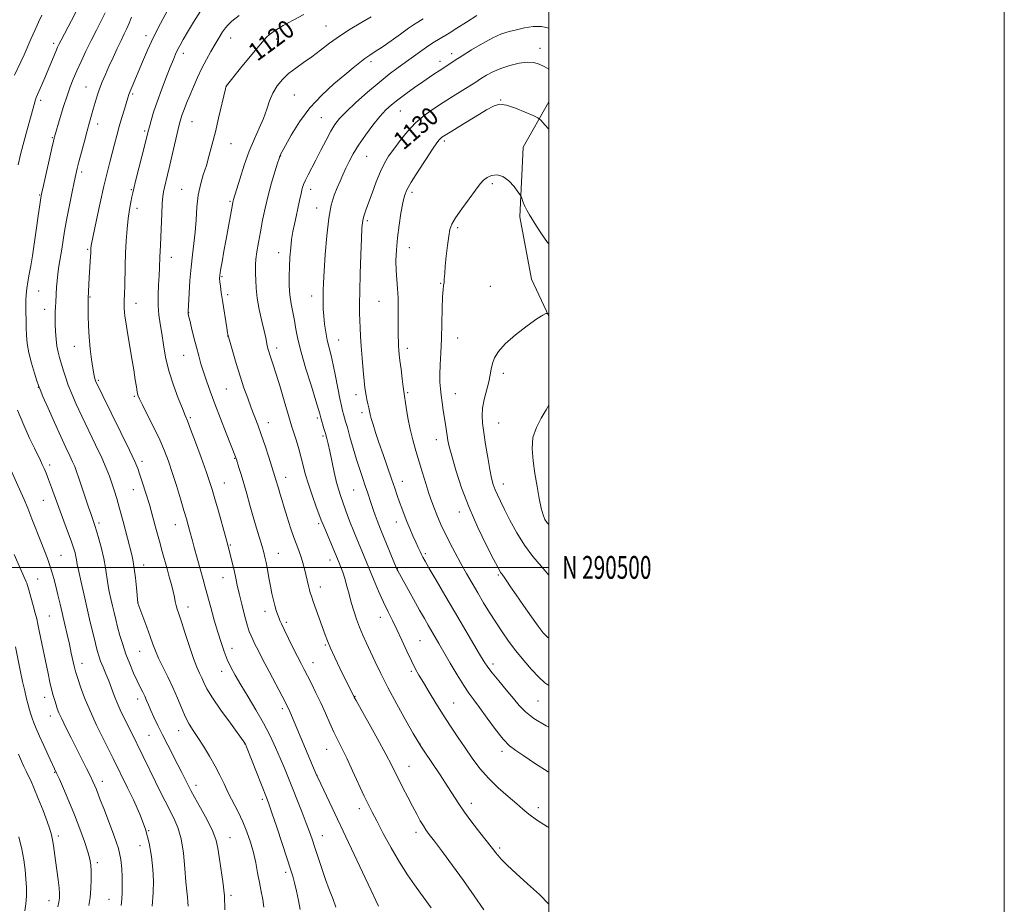
# Model space of a CAD drawing. Extents: x 2172300 to 2175200, y 289800 to 292700.
# Drawn here: x 2174768 to 2175200, y 290352 to 290740 of the extents above; entities that cross this region are included whole.
import ezdxf
from ezdxf.enums import TextEntityAlignment as Align

# ---------------------------------------------------------------- set-up
doc = ezdxf.new("R2010")
doc.units = 0
doc.header["$MEASUREMENT"] = 0
for name, color, linetype, lineweight in [('BREAKLINE DTM HARD', 7, 'Continuous', 0), ('CONTOUR INDEX', 41, 'Continuous', 13), ('CONTOUR INDEX LABEL', 244, 'Continuous', 0), ('CONTOUR INTERMEDIATE', 44, 'Continuous', 0), ('GRID LINE', 7, 'Continuous', 0), ('GRID TEXT', 7, 'Continuous', 0), ('SPOT ELEVATION DTM', 2, 'Continuous', 13)]:
    doc.layers.add(name, color=color, linetype=linetype, lineweight=lineweight)
doc.styles.add('Style-WORKING', font='WORKING.shx')

msp = doc.modelspace()

# ---------------------------------------------------------------- linework, layer by layer
at = {"layer": 'BREAKLINE DTM HARD'}
msp.add_polyline3d([(2175000, 290610.336, 1136.094), (2174992.45, 290626.5, 1134.83), (2174987.41, 290653.87, 1134.26), (2174988.87, 290684.5, 1133.4), (2175000, 290704.44, 1131.197)], dxfattribs=at)
at = {"layer": 'CONTOUR INDEX', "flags": 128}
for points, elevation in [([(2174805.345, 290743.521), (2174803.604, 290740.006), (2174801.463, 290735.835), (2174799.153, 290731.282), (2174796.879, 290726.622), (2174794.761, 290722.111), (2174792.898, 290718.004), (2174791.3409, 290714.422), (2174789.959, 290710.944), (2174788.571, 290707.014), (2174787.07, 290702.322), (2174785.617, 290697.534), (2174783.148, 290689.108), (2174782.985, 290688.496), (2174782.65, 290687.105), (2174781.9391, 290684.053), (2174778.182, 290667.716), (2174777.472, 290664.55), (2174777.0509, 290662.279), (2174776.616, 290659.249), (2174775.939, 290654.282), (2174775.084, 290648.1079), (2174774.187, 290641.937), (2174773.362, 290636.726), (2174772.63, 290632.427), (2174771.985, 290628.737), (2174771.4319, 290625.408), (2174770.994, 290622.393), (2174770.703, 290619.697), (2174770.572, 290617.299), (2174770.549, 290615.072), (2174770.566, 290612.8621), (2174770.581, 290607.98), (2174770.6341, 290605.146), (2174770.7839, 290601.951), (2174771.15, 290598.325), (2174771.874, 290594.199), (2174773.01, 290589.64), (2174774.292, 290585.276), (2174775.368, 290581.873), (2174776.042, 290579.826), (2174776.733, 290578.051), (2174778.015, 290575.095), (2174780.2661, 290569.981), (2174783.08, 290563.639), (2174785.857, 290557.479), (2174788.111, 290552.618), (2174789.813, 290549.027), (2174791.049, 290546.386), (2174791.939, 290544.312), (2174792.739, 290542.163), (2174793.74, 290539.23), (2174798.046, 290526.399), (2174798.997, 290523.613), (2174799.6, 290521.894), (2174800.375, 290519.745), (2174800.846, 290518.333), (2174801.562, 290516.024), (2174802.6, 290512.505), (2174803.768, 290508.229), (2174804.808, 290503.84), (2174805.534, 290499.849), (2174806.544, 290492.815), (2174807.146, 290489.482), (2174807.835, 290486.24), (2174808.547, 290483.135), (2174809.242, 290480.166), (2174809.97, 290477.152), (2174810.806, 290473.865), (2174811.816, 290470.142), (2174813.029, 290466.079), (2174814.464, 290461.838), (2174816.108, 290457.5999), (2174817.813, 290453.62), (2174819.4, 290450.172), (2174820.728, 290447.445), (2174821.813, 290445.274), (2174822.713, 290443.408), (2174823.503, 290441.596), (2174824.3299, 290439.601), (2174825.362, 290437.189), (2174826.731, 290434.174), (2174828.446, 290430.577), (2174830.478, 290426.47), (2174832.764, 290421.981), (2174837.213, 290413.356), (2174838.927, 290409.975), (2174840.243, 290407.329), (2174841.981, 290403.808), (2174842.94, 290402.001), (2174844.572, 290399.071), (2174847.143, 290394.498), (2174850.067, 290389.108), (2174852.546, 290384.058), (2174854.004, 290380.153), (2174854.754, 290376.778), (2174855.327, 290372.966), (2174856.119, 290367.993), (2174856.983, 290362.117), (2174857.6321, 290355.842), (2174857.826, 290349.623)], 1110), ([(2174892.57, 290742.69), (2174887.855, 290740.232), (2174883.508, 290737.866), (2174880.442, 290736.031), (2174878.511, 290734.708), (2174877.301, 290733.7621), (2174876.356, 290732.948), (2174875.052, 290731.576), (2174872.722, 290728.847), (2174869.009, 290724.341), (2174864.789, 290719.16), (2174858.386, 290711.223), (2174858.332, 290711.043), (2174858.103, 290710.087), (2174855.135, 290697.276), (2174853.695, 290691.237), (2174852.334, 290685.788), (2174851.035, 290680.943), (2174849.732, 290676.517), (2174848.398, 290672.302), (2174847.164, 290668.018), (2174846.201, 290663.362), (2174845.612, 290658.149), (2174845.241, 290652.647), (2174844.863, 290647.239), (2174844.314, 290642.176), (2174843.661, 290637.184), (2174843.027, 290631.86), (2174842.5149, 290626.026), (2174842.138, 290620.418), (2174841.691, 290612.328), (2174841.696, 290611.9), (2174841.758, 290611.476), (2174841.968, 290610.51), (2174842.446, 290608.491), (2174843.2619, 290605.118), (2174844.293, 290600.926), (2174845.371, 290596.657), (2174846.372, 290592.872), (2174847.362, 290589.396), (2174848.452, 290585.8751), (2174849.753, 290581.965), (2174851.375, 290577.387), (2174853.423, 290571.873), (2174855.906, 290565.405), (2174858.427, 290558.947), (2174862.546, 290548.518), (2174862.695, 290548.108), (2174862.918, 290547.434), (2174864.056, 290543.872), (2174865.032, 290540.73), (2174866.201, 290536.816), (2174867.5, 290532.273), (2174868.89, 290527.331), (2174870.336, 290522.241), (2174871.786, 290517.274), (2174874.199, 290509.166), (2174874.937, 290506.595), (2174875.458, 290504.52), (2174875.936, 290502.198), (2174876.509, 290499.09), (2174877.166, 290495.469), (2174877.859, 290491.816), (2174878.545, 290488.525), (2174879.209, 290485.661), (2174879.841, 290483.204), (2174880.432, 290481.133), (2174880.981, 290479.408), (2174881.4899, 290477.986), (2174882, 290476.736), (2174882.719, 290475.176), (2174883.9, 290472.737), (2174887.761, 290464.843), (2174889.729, 290460.865), (2174891.294, 290457.762), (2174892.644, 290455.146), (2174894.0879, 290452.381), (2174895.856, 290448.97), (2174897.8679, 290444.976), (2174899.961, 290440.6), (2174902.001, 290436.059), (2174903.937, 290431.629), (2174905.747, 290427.603), (2174907.4489, 290424.1), (2174909.241, 290420.56), (2174911.368, 290416.252), (2174913.957, 290410.7491), (2174919.069, 290399.632), (2174920.867, 290395.824), (2174922.487, 290392.576), (2174924.521, 290388.661), (2174927.396, 290383.215), (2174930.865, 290376.846), (2174934.514, 290370.529), (2174937.976, 290365.068), (2174941.071, 290360.581), (2174943.666, 290357.015), (2174948.447, 290350.515)], 1120), ([(2175000, 290718.763), (2174997.98, 290719.884), (2174995.801, 290720.964), (2174993.546, 290721.639), (2174990.748, 290721.791), (2174987.109, 290721.348), (2174983.0081, 290720.405), (2174978.993, 290719.099), (2174975.524, 290717.581), (2174972.714, 290716.057), (2174970.585, 290714.743), (2174967.537, 290712.79), (2174965.385, 290711.44), (2174958.035, 290706.884), (2174953.661, 290704.135), (2174949.416, 290701.369), (2174945.385, 290698.447), (2174941.566, 290695.143), (2174937.9831, 290691.343), (2174934.743, 290687.374), (2174931.98, 290683.673), (2174929.7621, 290680.4999), (2174927.898, 290677.409), (2174926.137, 290673.781), (2174924.3, 290669.236), (2174922.509, 290664.373), (2174920.962, 290660.035), (2174919.81, 290656.856), (2174919.022, 290654.645), (2174918.519, 290653.003), (2174918.219, 290651.416), (2174918.023, 290648.912), (2174917.8279, 290644.403), (2174917.562, 290637.293), (2174917.276, 290628.96), (2174917.05, 290621.274), (2174916.948, 290615.645), (2174916.957, 290611.6549), (2174917.042, 290608.427), (2174917.184, 290605.179), (2174917.398, 290601.502), (2174917.711, 290597.084), (2174918.131, 290591.819), (2174918.587, 290586.453), (2174918.991, 290581.937), (2174919.283, 290578.9469), (2174919.528, 290577.031), (2174919.821, 290575.456), (2174920.225, 290573.66), (2174920.677, 290571.749), (2174921.08, 290569.998), (2174921.685, 290567.148), (2174922.147, 290565.324), (2174922.8981, 290562.735), (2174923.9931, 290559.26), (2174925.466, 290554.84), (2174927.297, 290549.55), (2174931.033, 290538.883), (2174932.429, 290534.786), (2174933.528, 290531.506), (2174934.496, 290528.668), (2174935.479, 290525.942), (2174936.5429, 290523.167), (2174937.735, 290520.223), (2174939.071, 290517.063), (2174940.437, 290513.917), (2174941.688, 290511.088), (2174942.711, 290508.8061), (2174943.526, 290507.032), (2174944.1831, 290505.654), (2174944.805, 290504.441), (2174945.79, 290502.679), (2174947.608, 290499.53), (2174950.578, 290494.427), (2174954.408, 290487.871), (2174958.656, 290480.63), (2174969.696, 290461.933), (2174971.6869, 290458.5931), (2174973.2611, 290456.196), (2174975.205, 290453.665), (2174978.065, 290450.217), (2174981.408, 290446.25), (2174984.559, 290442.453), (2174987.115, 290439.322), (2174989.767, 290436.569), (2174993.481, 290433.706), (2174998.835, 290430.425), (2175000, 290429.7829)], 1130), ([(2174767.276, 290417.9771), (2174768.551, 290414.966), (2174769.658, 290412.532), (2174770.639, 290410.516), (2174771.567, 290408.674), (2174772.637, 290406.438), (2174774.072, 290403.156), (2174775.986, 290398.47), (2174778.058, 290393.198), (2174779.859, 290388.454), (2174781.066, 290385.048), (2174781.79, 290382.593), (2174782.248, 290380.4), (2174782.631, 290377.883), (2174783.489, 290371.244), (2174784.621, 290362.883), (2174785.073, 290359.284), (2174785.304, 290356.72), (2174785.289, 290354.824), (2174785.0231, 290353.032), (2174784.517, 290350.906)], 1100)]:
    msp.add_lwpolyline(points, dxfattribs=dict(at, elevation=elevation))
at = {"layer": 'CONTOUR INTERMEDIATE', "flags": 128}
for points, elevation in [([(2174777.506, 290742.496), (2174776.096, 290739.422), (2174774.425, 290735.725), (2174772.718, 290731.8909), (2174769.7051, 290725.017), (2174768.318, 290721.937), (2174765.592, 290716.105)], 1106), ([(2174793.683, 290746.133), (2174790.525, 290740.057), (2174786.014, 290731.513), (2174785.143, 290729.807), (2174784.455, 290728.34), (2174783.6659, 290726.514), (2174778.406, 290713.977), (2174776.236, 290708.9), (2174775.067, 290706.248), (2174774.891, 290705.788), (2174774.7299, 290705.315), (2174774.585, 290704.843), (2174772.485, 290697.437), (2174771.168, 290692.7019), (2174769.7399, 290687.332), (2174768.369, 290681.83), (2174767.169, 290676.744)], 1108), ([(2174832.648, 290744.55), (2174829.579, 290738.764), (2174826.566, 290732.799), (2174823.926, 290727.14), (2174821.696, 290722.015), (2174817.17, 290711.176), (2174816.327, 290709.108), (2174815.765, 290707.624), (2174815.293, 290706.198), (2174813.775, 290701.228), (2174812.663, 290697.515), (2174811.506, 290693.524), (2174810.427, 290689.613), (2174809.409, 290685.78), (2174807.34, 290677.9), (2174806.156, 290673.21), (2174804.766, 290667.311), (2174803.155, 290660.0099), (2174801.561, 290652.53), (2174799.237, 290641.388), (2174799.14, 290640.824), (2174799.092, 290640.403), (2174799.058, 290639.965), (2174798.976, 290638.1), (2174798.885, 290636.453), (2174798.319, 290627.247), (2174797.833, 290618.11), (2174797.82, 290617.459), (2174797.811, 290616.193), (2174797.816, 290613.9411), (2174797.853, 290610.46), (2174797.976, 290606.034), (2174798.252, 290601.077), (2174798.715, 290596.017), (2174799.282, 290591.335), (2174799.837, 290587.527), (2174800.292, 290584.943), (2174800.647, 290583.354), (2174800.929, 290582.385), (2174801.264, 290581.506), (2174802.178, 290579.568), (2174804.299, 290575.2659), (2174807.951, 290567.903), (2174812.249, 290559.204), (2174816.005, 290551.503), (2174818.347, 290546.498), (2174819.652, 290543.355), (2174820.611, 290540.605), (2174821.783, 290537.059), (2174823.19, 290532.648), (2174824.722, 290527.584), (2174826.276, 290522.112), (2174827.7779, 290516.607), (2174829.162, 290511.481), (2174830.382, 290507.029), (2174832.498, 290499.428), (2174833.488, 290495.8251), (2174834.394, 290492.421), (2174835.143, 290489.423), (2174835.691, 290486.977), (2174836.106, 290484.995), (2174836.486, 290483.324), (2174836.942, 290481.7199), (2174837.639, 290479.562), (2174838.759, 290476.134), (2174840.393, 290471.05), (2174842.288, 290465.239), (2174844.1051, 290459.959), (2174845.578, 290456.159), (2174846.74, 290453.54), (2174847.695, 290451.496), (2174848.627, 290449.422), (2174850.018, 290446.718), (2174852.427, 290442.79), (2174856.134, 290437.3749), (2174860.298, 290431.556), (2174866.596, 290422.891), (2174866.782, 290422.611), (2174866.901, 290422.3541), (2174867.34, 290421.265), (2174876.123, 290399.038), (2174877.175, 290396.196), (2174878.548, 290392.206), (2174880.659, 290385.927), (2174885.283, 290372.036), (2174886.747, 290367.571), (2174887.6871, 290364.48), (2174888.452, 290361.5321), (2174889.309, 290357.813), (2174890.194, 290353.685), (2174890.965, 290349.826)], 1114), ([(2174847.213, 290744.198), (2174844.109, 290739.391), (2174841.494, 290735.062), (2174839.558, 290731.737), (2174838.177, 290729.24), (2174837.144, 290727.216), (2174836.249, 290725.281), (2174835.254, 290722.928), (2174833.917, 290719.616), (2174832.094, 290715.025), (2174830.042, 290709.708), (2174828.117, 290704.436), (2174826.606, 290699.861), (2174825.51, 290696.163), (2174824.764, 290693.406), (2174824.26, 290691.452), (2174822.898, 290686.044), (2174818.696, 290669.547), (2174817.887, 290666.3091), (2174817.437, 290664.396), (2174817.076, 290662.713), (2174816.592, 290660.354), (2174816.019, 290657.178), (2174815.452, 290653.2291), (2174814.968, 290648.585), (2174814.587, 290643.438), (2174814.311, 290638.0101), (2174814.138, 290632.563), (2174813.953, 290623.349), (2174813.8681, 290620.363), (2174813.726, 290616.679), (2174813.704, 290615.185), (2174813.732, 290613.683), (2174813.824, 290612.113), (2174814.004, 290610.33), (2174814.352, 290607.827), (2174814.961, 290604.0119), (2174816.91, 290592.415), (2174817.859, 290586.676), (2174818.547, 290582.291), (2174819.012, 290579.211), (2174819.344, 290577.142), (2174819.681, 290575.689), (2174820.34, 290574.049), (2174821.684, 290571.319), (2174823.922, 290566.905), (2174826.639, 290561.468), (2174829.266, 290555.978), (2174831.375, 290551.139), (2174833.118, 290546.576), (2174834.7891, 290541.646), (2174836.594, 290535.957), (2174838.381, 290530.125), (2174839.912, 290525.019), (2174841.012, 290521.271), (2174841.782, 290518.568), (2174842.388, 290516.363), (2174843.6421, 290511.706), (2174844.446, 290508.77), (2174848.392, 290494.638), (2174849.2799, 290491.3839), (2174851.685, 290482.456), (2174853.211, 290476.904), (2174854.747, 290471.551), (2174856.171, 290466.978), (2174857.536, 290463.088), (2174858.938, 290459.61), (2174860.494, 290456.2559), (2174862.402, 290452.646), (2174864.877, 290448.3829), (2174868.026, 290443.214), (2174871.505, 290437.469), (2174874.86, 290431.625), (2174877.731, 290426.081), (2174880.135, 290420.929), (2174882.185, 290416.182), (2174884.001, 290411.792), (2174885.751, 290407.457), (2174891.765, 290392.428), (2174893.6, 290387.731), (2174895.006, 290383.951), (2174896.166, 290380.61), (2174897.352, 290377.012), (2174898.771, 290372.661), (2174900.377, 290367.84), (2174902.061, 290363.032), (2174903.715, 290358.618), (2174905.242, 290354.582), (2174906.55, 290350.8079)], 1116), ([(2174864.103, 290742.3501), (2174860.978, 290739.801), (2174859.2919, 290738.271), (2174858.1649, 290736.922), (2174856.875, 290735.071), (2174855.327, 290732.661), (2174853.582, 290729.791), (2174851.6999, 290726.55), (2174849.7429, 290722.983), (2174847.775, 290719.126), (2174845.859, 290715.051), (2174844.061, 290710.978), (2174842.4481, 290707.166), (2174841.078, 290703.831), (2174839.967, 290701.033), (2174839.123, 290698.788), (2174838.513, 290696.9771), (2174837.953, 290694.932), (2174837.217, 290691.847), (2174834.91, 290681.785), (2174833.699, 290676.563), (2174832.699, 290672.379), (2174831.337, 290666.844), (2174830.913, 290664.948), (2174830.603, 290662.838), (2174830.357, 290659.734), (2174830.135, 290655.168), (2174829.742, 290645.067), (2174829.577, 290641.436), (2174829.438, 290638.759), (2174829.334, 290636.5), (2174829.172, 290631.469), (2174829.017, 290628.139), (2174828.776, 290624.045), (2174828.575, 290619.529), (2174828.574, 290615.051), (2174828.8889, 290610.931), (2174829.449, 290606.918), (2174830.138, 290602.618), (2174830.895, 290597.719), (2174831.879, 290592.2411), (2174833.304, 290586.284), (2174835.27, 290580.063), (2174837.409, 290574.266), (2174839.242, 290569.694), (2174840.462, 290566.755), (2174841.472, 290564.28), (2174842.849, 290560.705), (2174844.974, 290555), (2174847.443, 290548.261), (2174849.655, 290542.116), (2174851.185, 290537.696), (2174852.308, 290534.143), (2174853.478, 290530.103), (2174855.008, 290524.6701), (2174858.085, 290513.633), (2174859.57, 290508.203), (2174860.698, 290503.893), (2174861.413, 290501.053), (2174862.1, 290498.12), (2174862.696, 290495.292), (2174863.32, 290492.242), (2174864.139, 290488.514), (2174865.254, 290483.878), (2174866.507, 290479.005), (2174867.676, 290474.794), (2174868.601, 290471.891), (2174869.372, 290469.927), (2174870.141, 290468.283), (2174871.0789, 290466.363), (2174872.43, 290463.67), (2174874.457, 290459.729), (2174877.2601, 290454.365), (2174884.443, 290440.7239), (2174885.273, 290439.103), (2174885.774, 290438.03), (2174886.3459, 290436.706), (2174898.274, 290408.543), (2174898.771, 290407.469), (2174918.235, 290366.149), (2174921.893, 290358.411), (2174924.157, 290353.682), (2174925.333, 290351.3191)], 1118), ([(2174968.518, 290742.32), (2174963.857, 290739.393), (2174959.687, 290736.718), (2174956.307, 290734.61), (2174951.598, 290731.782), (2174949.938, 290730.747), (2174948.343, 290729.683), (2174946.435, 290728.348), (2174933.978, 290719.434), (2174930.035, 290716.494), (2174925.531, 290712.911), (2174920.432, 290708.58), (2174915.3569, 290704.056), (2174911.089, 290700.063), (2174908.166, 290697.065), (2174906.15, 290694.497), (2174904.357, 290691.536), (2174902.263, 290687.611), (2174899.982, 290683.149), (2174897.787, 290678.83), (2174894.389, 290672.287), (2174893.241, 290669.988), (2174892.438, 290668.139), (2174891.845, 290666.328), (2174891.296, 290664.0871), (2174890.663, 290661.091), (2174889.951, 290657.605), (2174889.2, 290654.042), (2174888.453, 290650.702), (2174887.762, 290647.449), (2174887.182, 290644.032), (2174886.752, 290640.2669), (2174886.451, 290636.223), (2174886.244, 290632.032), (2174886.116, 290627.8161), (2174886.137, 290623.655), (2174886.3969, 290619.616), (2174886.946, 290615.749), (2174887.669, 290612.017), (2174888.408, 290608.363), (2174889.088, 290604.629), (2174889.962, 290600.242), (2174891.366, 290594.526), (2174893.478, 290587.195), (2174895.839, 290579.51), (2174897.835, 290573.122), (2174899.006, 290569.251), (2174899.513, 290567.408), (2174899.772, 290566.233), (2174899.927, 290565.665), (2174901.345, 290560.912), (2174901.983, 290558.736), (2174902.569, 290556.655), (2174903.174, 290554.273), (2174903.908, 290551.046), (2174905.884, 290541.797), (2174906.915, 290537.323), (2174907.842, 290533.896), (2174908.718, 290531.196), (2174911.74, 290522.778), (2174912.914, 290519.639), (2174914.135, 290516.547), (2174915.386, 290513.498), (2174917.935, 290507.328), (2174921.044, 290499.746), (2174923.081, 290494.834), (2174925.305, 290489.604), (2174927.493, 290484.696), (2174929.492, 290480.541), (2174931.406, 290476.745), (2174933.405, 290472.707), (2174935.595, 290468.04), (2174937.808, 290463.216), (2174939.8089, 290458.921), (2174941.469, 290455.595), (2174943.068, 290452.696), (2174944.993, 290449.436), (2174947.522, 290445.235), (2174950.518, 290440.344), (2174953.739, 290435.222), (2174956.979, 290430.245), (2174960.183, 290425.45), (2174963.3319, 290420.791), (2174966.456, 290416.233), (2174969.771, 290411.775), (2174973.539, 290407.429), (2174977.866, 290403.245), (2174982.237, 290399.434), (2174985.978, 290396.2451), (2174988.71, 290393.79), (2174991.224, 290391.631), (2174994.604, 290389.195), (2174999.518, 290386.116), (2175000, 290385.831)], 1126), ([(2174816.847, 290741.607), (2174815.878, 290738.984), (2174814.855, 290736.61), (2174813.697, 290734.203), (2174812.298, 290731.3581), (2174810.604, 290727.808), (2174808.766, 290723.851), (2174806.985, 290719.925), (2174805.422, 290716.369), (2174804.077, 290713.131), (2174802.909, 290710.059), (2174801.879, 290707.036), (2174800.959, 290704.08), (2174800.122, 290701.238), (2174799.327, 290698.482), (2174798.473, 290695.46), (2174797.443, 290691.7409), (2174796.1809, 290687.114), (2174794.871, 290682.255), (2174793.755, 290678.061), (2174792.99, 290675.083), (2174792.386, 290672.492), (2174791.664, 290669.111), (2174790.634, 290664.136), (2174789.449, 290658.239), (2174788.35, 290652.465), (2174787.517, 290647.614), (2174786.292, 290639.74), (2174785.0579, 290632.296), (2174784.551, 290628.871), (2174784.213, 290625.831), (2174784.004, 290623.147), (2174783.608, 290616.478), (2174783.503, 290614.383), (2174783.428, 290612.162), (2174783.4, 290609.697), (2174783.441, 290606.868), (2174783.571, 290603.634), (2174783.81, 290600.274), (2174784.173, 290597.1481), (2174784.672, 290594.498), (2174785.295, 290592.105), (2174786.863, 290586.812), (2174787.864, 290583.607), (2174789.102, 290580.052), (2174790.655, 290576.132), (2174792.616, 290571.6519), (2174795.078, 290566.372), (2174801.115, 290553.873), (2174803.812, 290548.127), (2174805.773, 290543.599), (2174807.153, 290540.03), (2174808.234, 290536.942), (2174809.267, 290533.86), (2174810.38, 290530.312), (2174811.669, 290525.83), (2174813.174, 290520.204), (2174816.972, 290505.487), (2174817.615, 290502.653), (2174818.117, 290499.536), (2174818.6, 290495.414), (2174819.039, 290491.008), (2174819.65, 290484.473), (2174819.701, 290484.321), (2174823.554, 290473.799), (2174825.06, 290469.603), (2174826.247, 290466.225), (2174827.346, 290463.295), (2174828.7069, 290460.177), (2174830.575, 290456.383), (2174832.772, 290452.014), (2174835.012, 290447.318), (2174837.063, 290442.559), (2174838.914, 290438.0709), (2174840.605, 290434.205), (2174842.21, 290431.145), (2174843.92, 290428.408), (2174845.958, 290425.344), (2174848.4499, 290421.493), (2174851.129, 290417.143), (2174853.631, 290412.77), (2174855.701, 290408.733), (2174857.516, 290404.91), (2174859.363, 290401.062), (2174863.633, 290392.735), (2174865.727, 290388.329), (2174867.555, 290383.84), (2174869.096, 290379.308), (2174870.366, 290374.768), (2174871.395, 290370.266), (2174872.258, 290365.878), (2174873.044, 290361.691), (2174873.811, 290357.775), (2174874.479, 290354.137), (2174874.941, 290350.771)], 1112), ([(2174922.123, 290741.734), (2174917.565, 290739.101), (2174912.832, 290736.257), (2174908.194, 290733.24), (2174903.8671, 290730.112), (2174899.835, 290727.026), (2174896.023, 290724.158), (2174892.383, 290721.618), (2174888.969, 290719.2579), (2174885.86, 290716.866), (2174883.1281, 290714.262), (2174880.813, 290711.398), (2174878.946, 290708.256), (2174877.501, 290704.826), (2174876.219, 290701.117), (2174874.786, 290697.1431), (2174872.967, 290692.88), (2174870.847, 290688.139), (2174868.59, 290682.692), (2174866.3699, 290676.527), (2174864.401, 290670.497), (2174861.626, 290661.497), (2174861.467, 290660.931), (2174861.3479, 290660.41), (2174861.148, 290659.37), (2174858.386, 290644.097), (2174857.46, 290638.897), (2174856.632, 290634.18), (2174856.007, 290630.508), (2174855.661, 290628.217), (2174855.565, 290626.766), (2174855.664, 290625.389), (2174855.9109, 290623.44), (2174856.3, 290620.735), (2174856.834, 290617.208), (2174858.716, 290605.134), (2174859.076, 290602.94), (2174859.456, 290601.204), (2174860.132, 290598.7381), (2174861.302, 290594.684), (2174862.843, 290589.513), (2174864.552, 290584.026), (2174866.2549, 290578.892), (2174867.893, 290574.248), (2174869.436, 290570.096), (2174872.313, 290562.618), (2174873.848, 290558.384), (2174875.535, 290553.394), (2174877.176, 290548.338), (2174879.847, 290539.922), (2174880.1621, 290538.872), (2174881.353, 290534.72), (2174881.983, 290532.602), (2174882.809, 290529.8769), (2174883.889, 290526.356), (2174885.239, 290521.995), (2174886.722, 290517.338), (2174888.157, 290513.077), (2174889.402, 290509.717), (2174890.455, 290507.017), (2174891.35, 290504.545), (2174892.123, 290501.966), (2174892.806, 290499.302), (2174894.544, 290491.972), (2174894.99, 290490.186), (2174895.3649, 290488.821), (2174895.848, 290487.329), (2174896.6579, 290485.025), (2174901.859, 290470.429), (2174902.879, 290467.748), (2174904.236, 290464.586), (2174906.176, 290460.405), (2174908.3939, 290455.778), (2174914.6769, 290442.959), (2174915.435, 290441.574), (2174924.824, 290424.748), (2174928.503, 290418.055), (2174931, 290413.349), (2174932.6799, 290410.008), (2174934.197, 290406.91), (2174936.053, 290403.203), (2174938.146, 290399.111), (2174940.2239, 290395.125), (2174942.075, 290391.655), (2174943.661, 290388.791), (2174944.985, 290386.539), (2174946.141, 290384.77), (2174947.584, 290382.789), (2174949.86, 290379.764), (2174953.344, 290375.099), (2174957.73, 290369.151), (2174962.542, 290362.512), (2174967.3, 290355.789), (2174971.513, 290349.638)], 1122), ([(2174944.9461, 290740.881), (2174942.513, 290739.44), (2174940.73, 290738.281), (2174938.48, 290736.689), (2174934.9849, 290734.182), (2174930.811, 290731.212), (2174926.864, 290728.464), (2174923.824, 290726.439), (2174921.47, 290724.908), (2174919.355, 290723.458), (2174917.051, 290721.707), (2174914.206, 290719.4), (2174910.484, 290716.316), (2174905.715, 290712.29), (2174900.395, 290707.391), (2174895.184, 290701.748), (2174890.655, 290695.621), (2174887.036, 290689.804), (2174884.467, 290685.2249), (2174882.351, 290681.322), (2174882.13, 290680.877), (2174881.988, 290680.517), (2174881.686, 290679.597), (2174881.011, 290677.478), (2174879.832, 290673.736), (2174878.348, 290668.797), (2174876.84, 290663.298), (2174875.532, 290657.786), (2174874.423, 290652.449), (2174873.456, 290647.383), (2174872.596, 290642.704), (2174871.9, 290638.611), (2174871.447, 290635.324), (2174871.281, 290632.927), (2174871.302, 290630.969), (2174871.375, 290628.863), (2174871.421, 290626.114), (2174871.584, 290622.595), (2174872.065, 290618.271), (2174872.978, 290613.244), (2174874.0959, 290608.166), (2174875.108, 290603.829), (2174875.779, 290600.811), (2174876.474, 290597.425), (2174876.784, 290596.149), (2174877.1611, 290594.832), (2174877.635, 290593.359), (2174878.251, 290591.542), (2174879.126, 290588.901), (2174880.392, 290584.885), (2174882.098, 290579.264), (2174883.937, 290573.093), (2174886.57, 290564.193), (2174887.308, 290561.7389), (2174889.094, 290555.998), (2174890.2731, 290552.115), (2174891.4, 290548.142), (2174893.298, 290540.71), (2174894.506, 290536.5589), (2174896.12, 290531.771), (2174897.851, 290527.012), (2174900.197, 290520.778), (2174900.851, 290519.1019), (2174901.694, 290517.05), (2174908.017, 290501.966), (2174908.747, 290500.173), (2174909.619, 290497.859), (2174910.541, 290495.058), (2174911.447, 290491.824), (2174912.367, 290488.287), (2174913.358, 290484.596), (2174914.463, 290480.886), (2174915.688, 290477.231), (2174917.027, 290473.692), (2174918.48, 290470.277), (2174920.072, 290466.79), (2174921.831, 290462.982), (2174923.826, 290458.607), (2174926.27, 290453.426), (2174929.4141, 290447.201), (2174933.3251, 290439.962), (2174937.329, 290432.813), (2174940.5691, 290427.127), (2174942.505, 290423.766), (2174943.863, 290421.558), (2174945.687, 290418.822), (2174948.701, 290414.36), (2174952.3561, 290408.9101), (2174955.784, 290403.695), (2174960.572, 290396.136), (2174963.072, 290392.498), (2174966.3329, 290388.142), (2174969.842, 290383.642), (2174974.79, 290377.378), (2174975.928, 290375.888), (2174976.716, 290374.803), (2174977.618, 290373.583), (2174979.1291, 290371.848), (2174981.752, 290369.255), (2174985.791, 290365.589), (2174990.747, 290361.139), (2174995.919, 290356.32), (2175000, 290352.206)], 1124), ([(2175000, 290736.684), (2174996.798, 290737.413), (2174993.147, 290737.414), (2174989.395, 290736.859), (2174985.826, 290736.079), (2174982.595, 290735.2881), (2174979.337, 290734.237), (2174975.553, 290732.559), (2174970.964, 290730.052), (2174966.169, 290727.172), (2174961.985, 290724.542), (2174959.024, 290722.637), (2174955.704, 290720.457), (2174951.923, 290718.039), (2174950.089, 290716.84), (2174947.724, 290715.258), (2174944.721, 290713.203), (2174941.082, 290710.661), (2174937.244, 290707.917), (2174933.747, 290705.327), (2174930.96, 290703.096), (2174928.537, 290700.825), (2174925.96, 290697.959), (2174922.873, 290694.136), (2174919.587, 290689.757), (2174916.58, 290685.413), (2174914.2139, 290681.575), (2174912.401, 290678.223), (2174910.938, 290675.217), (2174909.643, 290672.4099), (2174908.416, 290669.631), (2174907.173, 290666.7), (2174905.869, 290663.368), (2174904.589, 290659.094), (2174903.456, 290653.266), (2174902.564, 290645.634), (2174901.909, 290637.396), (2174901.461, 290630.111), (2174901.186, 290624.937), (2174901.044, 290621.428), (2174900.989, 290618.732), (2174900.992, 290616.121), (2174901.078, 290613.343), (2174901.286, 290610.267), (2174901.6479, 290606.829), (2174902.16, 290603.223), (2174902.812, 290599.712), (2174903.591, 290596.431), (2174904.478, 290593.0039), (2174905.453, 290588.93), (2174906.483, 290583.943), (2174908.3591, 290574.134), (2174909.038, 290570.8891), (2174909.556, 290568.741), (2174909.972, 290567.229), (2174910.869, 290564.112), (2174911.638, 290561.376), (2174912.768, 290557.304), (2174914.153, 290552.412), (2174915.63, 290547.429), (2174917.057, 290542.961), (2174918.363, 290539.101), (2174919.499, 290535.815), (2174920.439, 290533.033), (2174922.083, 290528.072), (2174922.97, 290525.4679), (2174923.869, 290522.8979), (2174924.694, 290520.621), (2174925.411, 290518.742), (2174926.212, 290516.753), (2174933.327, 290499.27), (2174933.5, 290498.903), (2174933.741, 290498.452), (2174940.669, 290485.987), (2174943.308, 290481.278), (2174945.434, 290477.531), (2174947.13, 290474.5909), (2174951.791, 290466.648), (2174956.802, 290458.007), (2174959.866, 290452.788), (2174962.698, 290448.158), (2174964.9891, 290444.737), (2174967.126, 290441.834), (2174969.668, 290438.43), (2174972.9799, 290433.857), (2174976.652, 290428.862), (2174980.076, 290424.545), (2174982.8769, 290421.656), (2174985.604, 290419.5539), (2174989.038, 290417.25), (2174993.778, 290414.0179), (2174999.705, 290410.193), (2175000, 290410.028)], 1128), ([(2175000, 290692.341), (2174998.3609, 290694.294), (2174996.557, 290696.3641), (2174995.211, 290697.426), (2174993.171, 290698.389), (2174989.6579, 290699.912), (2174985.392, 290701.642), (2174981.4689, 290702.974), (2174978.613, 290703.391), (2174976.055, 290702.715), (2174972.657, 290700.855), (2174967.699, 290697.881), (2174962.156, 290694.503), (2174957.423, 290691.596), (2174954.541, 290689.807), (2174953.139, 290688.886), (2174952.492, 290688.356), (2174951.919, 290687.714), (2174950.924, 290686.339), (2174949.056, 290683.5839), (2174946.084, 290679.119), (2174942.669, 290673.893), (2174939.693, 290669.171), (2174937.808, 290665.826), (2174936.7411, 290663.137), (2174935.989, 290659.988), (2174935.159, 290655.56), (2174934.3049, 290650.2281), (2174933.592, 290644.667), (2174933.151, 290639.438), (2174932.983, 290634.654), (2174933.054, 290630.317), (2174933.312, 290626.367), (2174933.636, 290622.5), (2174933.889, 290618.349), (2174933.97, 290613.706), (2174933.94, 290608.984), (2174933.899, 290604.758), (2174933.926, 290601.462), (2174934.01, 290598.984), (2174934.121, 290597.074), (2174934.243, 290595.428), (2174934.426, 290593.531), (2174934.734, 290590.8141), (2174935.201, 290586.977), (2174935.724, 290582.792), (2174936.171, 290579.301), (2174936.454, 290577.182), (2174937.477, 290570.1421), (2174938.207, 290565.645), (2174939.163, 290560.74), (2174940.334, 290555.936), (2174941.67, 290551.222), (2174944.59, 290541.583), (2174946.05, 290536.83), (2174947.429, 290532.512), (2174948.68, 290528.857), (2174949.824, 290525.767), (2174950.896, 290523.062), (2174951.957, 290520.531), (2174953.164, 290517.852), (2174954.699, 290514.669), (2174956.682, 290510.748), (2174958.994, 290506.332), (2174961.453, 290501.783), (2174963.915, 290497.383), (2174966.377, 290493.104), (2174968.874, 290488.839), (2174971.435, 290484.512), (2174974.061, 290480.17), (2174976.75, 290475.894), (2174979.515, 290471.733), (2174982.435, 290467.611), (2174985.604, 290463.422), (2174989.049, 290459.146), (2174992.513, 290455.114), (2174995.6731, 290451.74), (2174998.359, 290449.285), (2175000, 290448.111)], 1132), ([(2175000, 290642.034), (2174999.463, 290642.648), (2174996.812, 290646.431), (2174994.699, 290649.813), (2174991.553, 290654.814), (2174990.393, 290656.865), (2174989.447, 290658.8829), (2174988.719, 290660.704), (2174988.224, 290662.072), (2174987.913, 290662.883), (2174987.475, 290663.622), (2174986.534, 290664.924), (2174984.827, 290667.167), (2174982.535, 290669.714), (2174979.95, 290671.674), (2174977.351, 290672.38), (2174974.954, 290672.064), (2174972.96, 290671.182), (2174971.443, 290670.04), (2174969.96, 290668.344), (2174967.942, 290665.655), (2174965.044, 290661.761), (2174961.837, 290657.382), (2174959.115, 290653.471), (2174957.463, 290650.657), (2174956.623, 290648.288), (2174956.126, 290645.39), (2174955.599, 290641.305), (2174955.059, 290636.639), (2174954.617, 290632.312), (2174954.35, 290629.046), (2174954.197, 290626.751), (2174954.059, 290625.137), (2174953.863, 290623.811), (2174953.638, 290621.983), (2174953.437, 290618.761), (2174953.292, 290613.568), (2174953.157, 290607.1), (2174952.966, 290600.369), (2174952.681, 290594.235), (2174952.39, 290588.957), (2174952.211, 290584.639), (2174952.236, 290581.281), (2174952.448, 290578.456), (2174952.801, 290575.628), (2174953.252, 290572.408), (2174953.75, 290568.972), (2174954.697, 290562.685), (2174955.442, 290557.864), (2174955.783, 290555.7691), (2174956.352, 290553.085), (2174957.428, 290548.937), (2174959.24, 290542.719), (2174961.8061, 290534.904), (2174965.09, 290526.233), (2174968.946, 290517.485), (2174972.77, 290509.603), (2174975.846, 290503.568), (2174977.659, 290500.043), (2174978.507, 290498.423), (2174978.885, 290497.784), (2174979.229, 290497.321), (2174979.716, 290496.691), (2174980.458, 290495.668), (2174981.582, 290494.026), (2174983.27, 290491.536), (2174985.717, 290487.966), (2174988.966, 290483.296), (2174992.451, 290478.34), (2174995.456, 290474.124), (2174997.551, 290471.342), (2174999.4531, 290469.38), (2175000, 290468.958)], 1134), ([(2175000, 290611.317), (2174999.699, 290611.435), (2174999.506, 290611.507), (2174999.368, 290611.53), (2174999.169, 290611.522), (2174998.708, 290611.414), (2174997.4641, 290610.772), (2174994.834, 290609.074), (2174990.523, 290606.012), (2174985.481, 290602.134), (2174980.966, 290598.205), (2174977.948, 290594.831), (2174976.227, 290591.984), (2174975.315, 290589.477), (2174974.764, 290587.102), (2174974.293, 290584.554), (2174973.662, 290581.506), (2174971.722, 290573.742), (2174970.976, 290569.932), (2174970.744, 290566.657), (2174970.977, 290563.367), (2174971.55, 290559.297), (2174972.341, 290553.988), (2174973.232, 290548.194), (2174974.109, 290542.974), (2174974.893, 290539.12), (2174975.648, 290536.344), (2174976.471, 290534.095), (2174977.4721, 290531.836), (2174978.7999, 290529.108), (2174980.61, 290525.472), (2174983.019, 290520.672), (2174985.97, 290515.199), (2174989.36, 290509.726), (2174993.057, 290504.793), (2174996.782, 290500.39), (2175000, 290496.637)], 1136), ([(2175000, 290571.182), (2174998.927, 290569.217), (2174996.734, 290565.554), (2174994.593, 290561.4899), (2174993.102, 290556.991), (2174992.693, 290552.05), (2174993.126, 290546.742), (2174993.995, 290541.17), (2174994.952, 290535.51), (2174995.889, 290530.253), (2174996.757, 290525.965), (2174997.542, 290523.024), (2174998.369, 290521.055), (2174999.397, 290519.494), (2175000, 290518.776)], 1138), ([(2174766.7899, 290569.093), (2174769.559, 290562.404), (2174772.13, 290556.7489), (2174774.263, 290552.316), (2174776.872, 290546.964), (2174777.716, 290545.189), (2174778.53, 290543.405), (2174779.427, 290541.301), (2174780.4989, 290538.603), (2174781.818, 290535.107), (2174788.833, 290515.973), (2174790.359, 290511.711), (2174791.42, 290508.594), (2174792.084, 290506.407), (2174792.4839, 290504.778), (2174792.76, 290503.287), (2174793.104, 290501.321), (2174793.718, 290498.223), (2174794.739, 290493.561), (2174796.049, 290487.826), (2174798.811, 290475.939), (2174800.018, 290470.801), (2174801.022, 290466.6161), (2174801.803, 290463.537), (2174802.506, 290461.142), (2174803.319, 290458.864), (2174804.374, 290456.253), (2174805.598, 290453.32), (2174806.864, 290450.192), (2174808.078, 290446.983), (2174809.281, 290443.759), (2174810.546, 290440.575), (2174811.929, 290437.466), (2174813.412, 290434.386), (2174816.567, 290428.027), (2174827.431, 290405.828), (2174829.634, 290401.359), (2174831.674, 290397.296), (2174835.535, 290389.873), (2174837.274, 290385.819), (2174838.686, 290380.782), (2174839.66, 290374.474), (2174840.296, 290367.802), (2174840.748, 290361.97), (2174841.134, 290357.871), (2174841.449, 290355.144), (2174841.652, 290353.12), (2174841.7, 290351.231)], 1108), ([(2174763.938, 290542.777), (2174768.3639, 290532.9931), (2174769.761, 290529.829), (2174771.339, 290526.038), (2174773.191, 290521.333), (2174777.027, 290511.332), (2174779.943, 290503.838), (2174781.041, 290500.842), (2174781.969, 290497.997), (2174782.809, 290495.06), (2174783.653, 290491.79), (2174784.57, 290488.014), (2174785.557, 290483.832), (2174787.633, 290474.906), (2174788.654, 290470.47), (2174789.607, 290466.24), (2174790.45, 290462.371), (2174791.695, 290456.563), (2174792.09, 290454.889), (2174792.5349, 290453.374), (2174793.271, 290451.163), (2174794.501, 290447.596), (2174796.291, 290442.778), (2174798.671, 290437.01), (2174801.576, 290430.685), (2174804.567, 290424.565), (2174808.828, 290416.0871), (2174815.139, 290403.253), (2174817.743, 290397.897), (2174820.565, 290391.618), (2174823.027, 290385.087), (2174824.69, 290378.857), (2174825.668, 290373.017), (2174826.207, 290367.537), (2174826.495, 290362.328), (2174826.46, 290357.057), (2174825.968, 290351.332)], 1106), ([(2174765.432, 290505.718), (2174770.271, 290494.62), (2174770.655, 290493.708), (2174770.931, 290493.007), (2174771.262, 290491.993), (2174771.818, 290490.093), (2174772.697, 290486.977), (2174773.721, 290483.284), (2174774.639, 290479.895), (2174775.283, 290477.39), (2174775.796, 290475.141), (2174776.404, 290472.2191), (2174780.241, 290453.414), (2174781.047, 290449.647), (2174781.79, 290446.464), (2174782.503, 290443.776), (2174783.171, 290441.523), (2174783.768, 290439.651), (2174784.321, 290438.024), (2174785.057, 290436.171), (2174786.257, 290433.541), (2174788.104, 290429.762), (2174790.395, 290425.19), (2174795.144, 290415.775), (2174797.181, 290411.705), (2174798.817, 290408.393), (2174799.979, 290405.968), (2174800.801, 290404.133), (2174801.465, 290402.487), (2174803.151, 290397.986), (2174804.671, 290394.102), (2174806.84, 290388.6851), (2174809.198, 290382.502), (2174811.141, 290376.575), (2174812.224, 290371.688), (2174812.638, 290367.666), (2174812.73, 290364.095), (2174812.778, 290360.65), (2174812.779, 290357.366), (2174812.66, 290354.37), (2174812.312, 290351.6189)], 1104), ([(2174765.921, 290465.14), (2174768.044, 290454.8639), (2174769.09, 290449.926), (2174770.0211, 290445.743), (2174770.831, 290442.331), (2174771.527, 290439.602), (2174772.13, 290437.435), (2174772.703, 290435.586), (2174773.322, 290433.779), (2174774.072, 290431.741), (2174775.082, 290429.21), (2174776.492, 290425.929), (2174778.351, 290421.8241), (2174780.33, 290417.563), (2174784.018, 290409.73), (2174785.219, 290407.0871), (2174787.091, 290402.883), (2174789.437, 290397.436), (2174791.9191, 290391.349), (2174794.232, 290385.219), (2174796.195, 290379.604), (2174797.663, 290375.05), (2174798.543, 290371.862), (2174798.968, 290369.376), (2174799.126, 290366.685), (2174799.162, 290363.131), (2174799.059, 290359.066), (2174798.761, 290355.091), (2174798.21, 290351.624)], 1102), ([(2174767.427, 290381.708), (2174768.695, 290376.357), (2174769.597, 290371.557), (2174770.173, 290367.254), (2174770.528, 290363.249), (2174770.74, 290359.388), (2174770.775, 290355.719), (2174770.568, 290352.338), (2174770.061, 290349.25)], 1098)]:
    msp.add_lwpolyline(points, dxfattribs=dict(at, elevation=elevation))
at = {"layer": 'GRID LINE', "flags": 128}
for points in [[(2172300, 289800), (2175200, 289800), (2175200, 292700), (2172300, 292700), (2172300, 289800)], [(2172500, 290000), (2175000, 290000), (2175000, 292500), (2172500, 292500), (2172500, 290000)], [(2172500, 290500), (2175000, 290500)]]:
    msp.add_lwpolyline(points, dxfattribs=at)
at = {"layer": 'SPOT ELEVATION DTM'}
for p in [(2174902.29, 290737.66, 1121.11), (2174782.7, 290730.03, 1107.62), (2174823.2, 290733.52, 1113.51), (2174860.35, 290732.45, 1118.7), (2174880.65, 290731.95, 1120.47), (2174839.63, 290725.76, 1116.49), (2174957.42, 290725.52, 1127.5), (2174996.15, 290727.88, 1129.43), (2174922.07, 290722.06, 1124.4), (2174952.36, 290722.24, 1127.48), (2174796.92, 290710.89, 1111.12), (2174817.43, 290707.86, 1114.24), (2174858.44, 290711.19, 1120.01), (2174776.95, 290705.04, 1108.35), (2174888.37, 290707.42, 1123.02), (2174978.97, 290705.19, 1131.95), (2174934.92, 290700.33, 1128.87), (2174843.41, 290695.74, 1118.83), (2174900.21, 290697.49, 1125.07), (2174802.02, 290694.69, 1112.56), (2174822.59, 290691.55, 1115.74), (2174782.14, 290688.66, 1109.87), (2174860.58, 290686.06, 1120.82), (2174954.24, 290687.27, 1132.32), (2174882.39, 290680.68, 1124.05), (2174920.18, 290680.43, 1128.91), (2174794.95, 290673.53, 1112.36), (2174816.75, 290665.91, 1115.85), (2174838.83, 290666.04, 1119.16), (2174895.53, 290666.05, 1126.54), (2174939.98, 290664.71, 1132.4), (2174975.34, 290668.41, 1134.31), (2174776.55, 290663.48, 1109.9), (2174860.16, 290660.73, 1121.83), (2174819.35, 290657.68, 1116.5), (2174898.13, 290657.74, 1127.35), (2174920.33, 290652.22, 1130.28), (2174959.99, 290649.17, 1134.26), (2174797.66, 290639.65, 1113.82), (2174938.79, 290640.37, 1132.76), (2174834.34, 290636.2, 1118.67), (2174881.46, 290638.25, 1125.34), (2174856.63, 290627.69, 1122.17), (2174776.16, 290621.33, 1110.9), (2174952.55, 290624.65, 1133.92), (2174974.39, 290623.34, 1134.99), (2174798.63, 290618.69, 1114.11), (2174859.16, 290619.7, 1122.34), (2174895.91, 290619.19, 1127.37), (2174778.72, 290613.28, 1111.34), (2174818.84, 290615.89, 1116.65), (2174925.51, 290616.8, 1131.09), (2174841.99, 290611.89, 1120.05), (2174859.1, 290601.66, 1121.98), (2174907.89, 290599.87, 1128.84), (2174960.07, 290600.68, 1134.7), (2174791.85, 290597, 1113.23), (2174880.53, 290596.28, 1124.48), (2174938.03, 290596.11, 1132.47), (2174839.81, 290593.11, 1119.16), (2174980.06, 290585.2, 1136.46), (2174775.96, 290579.01, 1109.95), (2174802.36, 290582.18, 1114.22), (2174858.44, 290578.27, 1121.04), (2174818.18, 290575.04, 1115.81), (2174915.47, 290575.88, 1129.51), (2174938.09, 290576.76, 1132.19), (2174959.01, 290576.29, 1134.79), (2174842.66, 290565.81, 1118.22), (2174898.46, 290565.63, 1125.72), (2174918, 290567.89, 1129.57), (2174876.96, 290563.5, 1122.63), (2174978.06, 290563.43, 1136.87), (2174900.96, 290557.68, 1125.74), (2174950.65, 290556.14, 1133.38), (2174862.19, 290547.89, 1119.92), (2174781.03, 290545.02, 1108.43), (2174821.43, 290546.62, 1114.42), (2174884.56, 290539.52, 1122.63), (2174857.62, 290537.01, 1118.81), (2174935.83, 290537.82, 1130.69), (2174980.17, 290536.65, 1136.65), (2174817.64, 290534.15, 1113.23), (2174914.42, 290534.05, 1127.09), (2174778.19, 290529.44, 1107.12), (2174960.72, 290524.28, 1133.45), (2174802.65, 290519.55, 1110.34), (2174836.07, 290518.74, 1115.24), (2174899, 290519.2, 1123.71), (2174933.16, 290519.98, 1129.36), (2174860.33, 290509.89, 1118.16), (2174785.89, 290505.28, 1106.93), (2174881.31, 290506.14, 1120.83), (2174945.84, 290506.02, 1130.27), (2174822.22, 290501.11, 1112.65), (2174904.03, 290503.26, 1123.43), (2174933.58, 290499.51, 1128.06), (2174977.89, 290496.65, 1133.81), (2174775.69, 290494.91, 1104.86), (2174857.07, 290495.46, 1117.22), (2174899.81, 290491.4, 1122.61), (2174819.69, 290484.54, 1112.01), (2174780.88, 290478.66, 1104.97), (2174841.68, 290482.62, 1114.63), (2174875.48, 290480.67, 1119.42), (2174884.9, 290475.9, 1120.32), (2174926.05, 290478.05, 1125.34), (2174901.92, 290465.91, 1121.82), (2174943.58, 290467.79, 1127), (2174820.5, 290463.19, 1111.14), (2174861, 290464.47, 1116.62), (2174795.13, 290457.93, 1106.62), (2174896.54, 290458.1, 1120.69), (2174975.6, 290457.6, 1130.44), (2174856.51, 290454.4, 1115.39), (2174939.67, 290454.32, 1125.74), (2174778.72, 290442.89, 1103.39), (2174819.54, 290442.22, 1109.46), (2174915.03, 290443.36, 1122.07), (2174958.34, 290440.46, 1126.88), (2174995.3, 290441.4, 1131.07), (2174883.03, 290438.03, 1117.64), (2174781.3, 290434.79, 1103.39), (2174837.58, 290428.34, 1111.31), (2174824.63, 290426.26, 1109.06), (2174866.69, 290422.43, 1113.97), (2174943.58, 290422.45, 1124.04), (2174902.52, 290420.15, 1119.21), (2174979.45, 290419.21, 1127.58), (2174783.22, 290410.01, 1101.9), (2174938.69, 290412.68, 1122.79), (2174804.05, 290406.06, 1104.57), (2174898.33, 290408.71, 1118.02), (2174845.24, 290404.32, 1110.52), (2174874.38, 290398.21, 1113.68), (2174916.85, 290394.07, 1119.49), (2174966.1, 290396.34, 1124.56), (2174995.51, 290394.45, 1126.5), (2174824.43, 290384.46, 1106), (2174941.73, 290383.72, 1121.55), (2174784.72, 290382.1, 1100.37), (2174860.18, 290381.3, 1110.77), (2174900.67, 290382.2, 1116.73), (2174820.6, 290377.76, 1105.19), (2174978.51, 290376.8, 1124.28), (2174801.87, 290370.43, 1102.38), (2174884.58, 290366.12, 1113.61), (2174780.6, 290353.61, 1099.3), (2174807.04, 290354.24, 1103.15), (2174860.61, 290356.04, 1110.27)]:
    msp.add_point(p, dxfattribs=at)

# ---------------------------------------------------------------- texts
at = {"layer": 'CONTOUR INDEX LABEL', "style": 'Style-WORKING', "width": 0.875}
for s, rotation, p in [('1120', 36.400001, (2174869.688, 290725.166, 1120)), ('1130', 40.600002, (2174933.692, 290685.966, 1130))]:
    msp.add_text(s, height=8, rotation=rotation, dxfattribs=at).set_placement(p, align=Align.MIDDLE_LEFT)
at = {"layer": 'GRID TEXT', "style": 'Style-WORKING', "width": 0.67}
msp.add_text('N 290500', height=10, dxfattribs=at).set_placement((2175006, 290500), align=Align.MIDDLE_LEFT)

doc.saveas('drawing.dxf')
